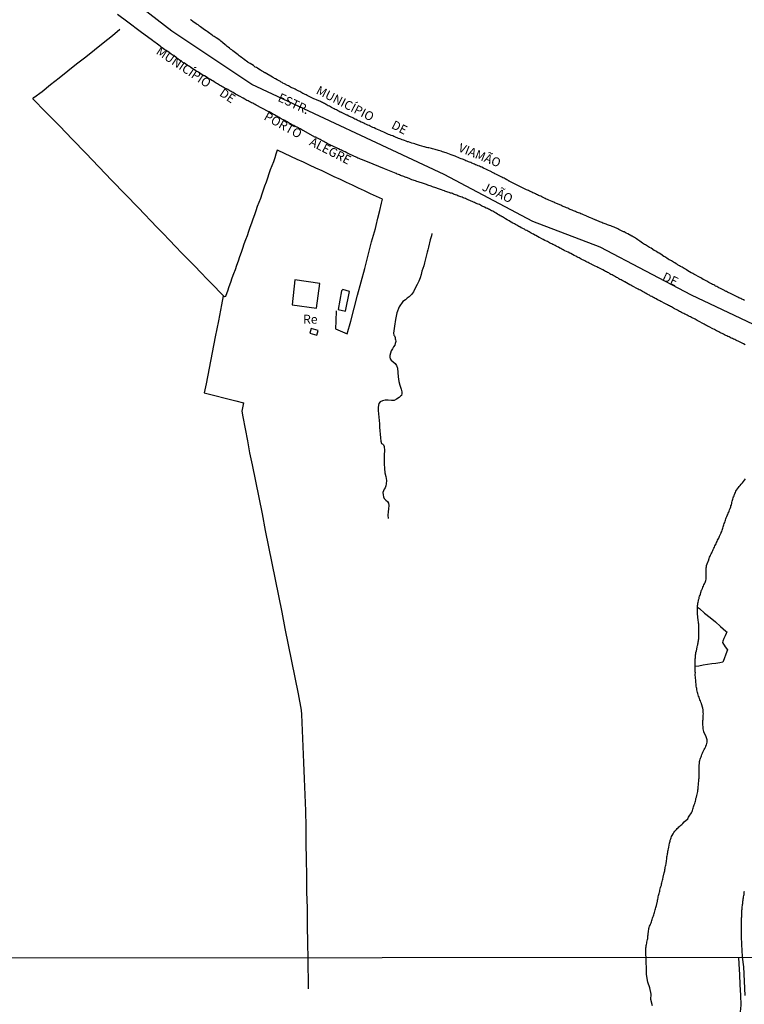
# Model space of a CAD drawing. Units: millimetres. Extents: x 190363 to 192774, y 1663206 to 1665979.
# Drawn here: x 190979 to 191183, y 1664302 to 1664579 of the extents above; entities that cross this region are included whole.
import ezdxf
from ezdxf.enums import TextEntityAlignment as Align

# ---------------------------------------------------------------- set-up
doc = ezdxf.new("R2010")
doc.units = ezdxf.units.MM
for name, color, linetype in [('V-EDIFICACAO', 60, 'Continuous'), ('V-LIMITE', 131, 'Continuous'), ('V-LOTE', 10, 'Continuous'), ('V-NOME_DOS_LOGRADOUROS', 7, 'Continuous'), ('V-QUADRA', 6, 'Continuous'), ('V-TALVEGUE', 7, 'Continuous'), ('V-TESTADA', 5, 'Continuous'), ('V-VALETA', 6, 'Continuous'), ('X-LIMITE_1000', 7, 'Continuous')]:
    doc.layers.add(name, color=color, linetype=linetype)

msp = doc.modelspace()

# ---------------------------------------------------------------- linework, layer by layer
at = {"layer": 'V-EDIFICACAO'}
for points in [[(191056.25, 1664505.39), (191055.47, 1664498.36), (191062.29, 1664497.36), (191063.27, 1664504.38), (191056.25, 1664505.39)], [(191069.73, 1664502.66), (191069.34, 1664502.28), (191068.36, 1664497.05), (191070.43, 1664496.59), (191071.56, 1664502.09), (191069.73, 1664502.66)], [(191060.78, 1664491.65), (191060.46, 1664490.38), (191062.42, 1664489.77), (191062.79, 1664491.12), (191060.78, 1664491.65)]]:
    msp.add_lwpolyline(points, close=True, dxfattribs=at)
at = {"layer": 'V-LIMITE'}
msp.add_lwpolyline([(191188.48, 1664491.19), (191167.66, 1664501.04), (191142.05, 1664514.53), (191123.06, 1664521.73), (191098.17, 1664534.97), (191044.1, 1664560.29), (191021.7, 1664575.27), (191006.41, 1664587.16)], dxfattribs=at)
at = {"layer": 'V-LOTE'}
for points in [[(190997.47, 1664568.08), (190999.91, 1664570.04), (191002.39, 1664572.04), (191004.98, 1664574.04), (191007.08, 1664575.81)], [(191051.29, 1664541.85), (191050.93, 1664540.74), (191050.57, 1664539.63), (191050.21, 1664538.52), (191049.75, 1664537.41), (191049.34, 1664536.27), (191048.94, 1664535.13), (191048.55, 1664533.99), (191048.15, 1664532.85), (191047.75, 1664531.71), (191047.35, 1664530.57), (191046.95, 1664529.43), (191046.55, 1664528.28), (191046.14, 1664527.13), (191045.67, 1664525.98), (191045.28, 1664524.81), (191044.89, 1664523.64), (191044.44, 1664522.47), (191044.02, 1664521.3), (191043.62, 1664520.12), (191043.23, 1664518.94), (191042.8, 1664517.76), (191042.37, 1664516.58), (191041.93, 1664515.4), (191041.55, 1664514.21), (191041.12, 1664513.02), (191040.69, 1664511.82), (191040.26, 1664510.62), (191039.84, 1664509.42), (191039.42, 1664508.22), (191038.98, 1664507.02), (191038.54, 1664505.82), (191038.12, 1664504.62), (191037.7, 1664503.42), (191037.28, 1664502.21), (191036.86, 1664501), (191036.72, 1664500.64), (191036.45, 1664500.62), (191036.07, 1664500.92), (191034.96, 1664502.09), (191033.85, 1664503.26), (191032.74, 1664504.43), (191031.63, 1664505.6), (191029.82, 1664507.4), (191028.09, 1664509.24), (191026.3, 1664511.07), (191024.51, 1664512.9), (191022.72, 1664514.73), (191021.01, 1664516.56), (191019.27, 1664518.39), (191017.48, 1664520.21), (191012.27, 1664525.62), (191008.54, 1664529.45), (191004.83, 1664533.28), (191001.16, 1664537.11), (190997.51, 1664540.94), (190993.74, 1664544.79), (190990.07, 1664548.67), (190986.3, 1664552.55), (190982.65, 1664556.3), (190982.93, 1664556.59), (190985.2, 1664558.36), (190987.56, 1664560.26), (190990, 1664562.16), (190992.44, 1664564.08), (190994.88, 1664566.08), (190997.47, 1664568.08)], [(191080.85, 1664528), (191079.19, 1664528.77), (191077.52, 1664529.57), (191075.8, 1664530.37), (191074.09, 1664531.17), (191072.39, 1664531.97), (191070.72, 1664532.77), (191069.02, 1664533.57), (191067.32, 1664534.37), (191065.62, 1664535.17), (191063.91, 1664535.97), (191062.14, 1664536.77), (191060.39, 1664537.59), (191058.64, 1664538.41), (191056.89, 1664539.23), (191055.09, 1664540.05), (191053.31, 1664540.89), (191051.53, 1664541.73), (191051.29, 1664541.85)], [(191067.88, 1664496.69), (191067.7, 1664493.84), (191067.63, 1664491.56), (191070.97, 1664490.2), (191071.94, 1664493.71), (191072.89, 1664497.39), (191073.84, 1664501.07), (191074.85, 1664504.82), (191075.86, 1664508.57), (191076.83, 1664512.32), (191077.8, 1664516.07), (191078.86, 1664519.82), (191079.1, 1664520.67), (191079.56, 1664522.74), (191080.11, 1664524.85), (191080.62, 1664526.96), (191080.85, 1664528)], [(191036.1, 1664500.89), (191035.6, 1664498.31), (191034.75, 1664493.82), (191033.88, 1664489.35), (191033.01, 1664484.92), (191032.12, 1664480.49), (191031.29, 1664476.09), (191030.76, 1664473.56), (191033.71, 1664472.87), (191036.64, 1664472.1), (191039.66, 1664471.33), (191041.8, 1664470.81), (191041.3, 1664468.45), (191041.63, 1664466.82), (191042.26, 1664463.51), (191042.89, 1664460.12), (191043.52, 1664456.73), (191044.24, 1664453.34), (191045.17, 1664448.74), (191046.1, 1664444.14), (191047.01, 1664439.54), (191047.92, 1664434.94), (191048.85, 1664430.34), (191049.74, 1664425.74), (191050.67, 1664421.14), (191051.6, 1664416.54), (191052.53, 1664411.94), (191053.46, 1664407.34), (191054.35, 1664402.74), (191055.26, 1664398.14), (191056.22, 1664393.54), (191057.13, 1664388.94), (191058.04, 1664384.34), (191058.14, 1664383.14), (191058.28, 1664378.65), (191058.46, 1664374.14), (191058.62, 1664369.63), (191058.82, 1664365.12), (191059.02, 1664360.61), (191059.22, 1664356.1), (191059.36, 1664351.59), (191059.33, 1664346.99), (191059.45, 1664342.44), (191059.53, 1664337.89), (191059.54, 1664333.31), (191059.66, 1664328.73), (191059.71, 1664324.15), (191059.75, 1664318.58), (191059.84, 1664314.82), (191059.96, 1664306.01)], [(191169.4, 1664413.3), (191169.93, 1664412.94), (191171.37, 1664411.69), (191172.9, 1664410.44), (191174.38, 1664409.19), (191175.84, 1664407.91), (191177.32, 1664406.63), (191177.59, 1664406.43), (191177.39, 1664405.94), (191177.1, 1664405.25), (191176.78, 1664404.5), (191176.47, 1664403.79), (191176.37, 1664403.42), (191177.13, 1664402.22), (191177.76, 1664401.37), (191177.34, 1664400.11), (191176.85, 1664398.84), (191176.5, 1664397.83), (191175.61, 1664397.68), (191174.52, 1664397.53), (191173.39, 1664397.38), (191172.18, 1664397.19), (191170.97, 1664397), (191169.73, 1664396.78), (191168.71, 1664396.63)], [(191175.99, 1664287.08), (191178.21, 1664290.18), (191179.09, 1664291.57), (191179.7, 1664292.94), (191180.8, 1664295.9), (191181.37, 1664298.66), (191181.67, 1664301.48), (191181.5, 1664304.29), (191181.31, 1664307.16), (191181.21, 1664310.03), (191181.06, 1664312.99), (191180.94, 1664314.92)]]:
    msp.add_lwpolyline(points, dxfattribs=at)
at = {"layer": 'V-QUADRA'}
for points in [[(191182.78, 1664487.11), (191182.32, 1664487.33), (191180.76, 1664488.1), (191180.48, 1664488.22), (191180.14, 1664488.41), (191179.84, 1664488.56), (191179.5, 1664488.73), (191179.2, 1664488.86), (191178.86, 1664488.99), (191178.56, 1664489.16), (191178.22, 1664489.31), (191177.92, 1664489.46), (191177.58, 1664489.63), (191177.28, 1664489.76), (191176.94, 1664489.95), (191176.64, 1664490.1), (191176.3, 1664490.27), (191176, 1664490.4), (191175.66, 1664490.57), (191175.36, 1664490.74), (191175.02, 1664490.91), (191174.72, 1664491.06), (191174.42, 1664491.21), (191174.12, 1664491.38), (191173.67, 1664491.59), (191172.65, 1664492.15), (191172.46, 1664492.25), (191172.16, 1664492.38), (191171.86, 1664492.57), (191171.56, 1664492.75), (191171.26, 1664492.87), (191170.83, 1664493.11), (191169.83, 1664493.69), (191169.64, 1664493.77), (191169.3, 1664493.94), (191169, 1664494.11), (191168.66, 1664494.28), (191168.36, 1664494.45), (191168.02, 1664494.62), (191167.72, 1664494.75), (191167.38, 1664494.96), (191167.08, 1664495.09), (191166.74, 1664495.26), (191166.44, 1664495.43), (191166.1, 1664495.6), (191165.8, 1664495.75), (191165.5, 1664495.88), (191165.2, 1664496.03), (191164.9, 1664496.2), (191164.61, 1664496.33), (191164.31, 1664496.5), (191164.01, 1664496.67), (191163.71, 1664496.82), (191163.41, 1664496.99), (191162.92, 1664497.25), (191162.02, 1664497.76), (191161.79, 1664497.87), (191161.49, 1664498.04), (191161.19, 1664498.16), (191160.89, 1664498.34), (191160.6, 1664498.51), (191160.15, 1664498.74), (191159.16, 1664499.23), (191159.06, 1664499.29), (191158.76, 1664499.44), (191158.42, 1664499.64), (191158.12, 1664499.79), (191157.78, 1664500), (191157.48, 1664500.13), (191157.14, 1664500.32), (191156.84, 1664500.47), (191156.5, 1664500.68), (191156.2, 1664500.81), (191155.86, 1664501.02), (191155.56, 1664501.17), (191155.22, 1664501.37), (191154.92, 1664501.56), (191154.58, 1664501.75), (191154.28, 1664501.92), (191153.94, 1664502.09), (191153.64, 1664502.26), (191153.3, 1664502.43), (191153, 1664502.58), (191152.7, 1664502.71), (191152.27, 1664502.94), (191151.31, 1664503.48), (191151.25, 1664503.52), (191150.95, 1664503.67), (191150.65, 1664503.84), (191150.35, 1664503.97), (191149.88, 1664504.24), (191148.92, 1664504.78), (191148.86, 1664504.82), (191148.56, 1664504.95), (191148.22, 1664505.16), (191147.92, 1664505.33), (191147.58, 1664505.5), (191147.28, 1664505.67), (191146.94, 1664505.89), (191146.64, 1664506.04), (191146.3, 1664506.19), (191146, 1664506.4), (191145.66, 1664506.57), (191145.36, 1664506.74), (191145.02, 1664506.91), (191144.72, 1664507.1), (191144.42, 1664507.3), (191144.12, 1664507.42), (191143.83, 1664507.6), (191143.53, 1664507.75), (191143.23, 1664507.89), (191142.76, 1664508.15), (191141.67, 1664508.71), (191141.39, 1664508.83), (191141.09, 1664509), (191140.6, 1664509.24), (191139.71, 1664509.69), (191139.6, 1664509.73), (191139.26, 1664509.88), (191138.96, 1664510.03), (191138.62, 1664510.24), (191138.32, 1664510.37), (191137.98, 1664510.54), (191137.68, 1664510.71), (191137.34, 1664510.88), (191137.04, 1664511.03), (191136.7, 1664511.22), (191136.4, 1664511.37), (191136.1, 1664511.52), (191135.8, 1664511.69), (191135.5, 1664511.82), (191135.21, 1664511.99), (191134.74, 1664512.22), (191133.73, 1664512.74), (191133.46, 1664512.86), (191132.99, 1664513.1), (191132.11, 1664513.51), (191131.92, 1664513.61), (191131.58, 1664513.83), (191131.28, 1664513.95), (191130.94, 1664514.17), (191130.64, 1664514.31), (191130.3, 1664514.51), (191130, 1664514.64), (191129.66, 1664514.85), (191129.36, 1664514.98), (191129.02, 1664515.17), (191128.72, 1664515.32), (191128.42, 1664515.49), (191128.12, 1664515.62), (191127.82, 1664515.79), (191127.52, 1664515.96), (191127.23, 1664516.11), (191126.93, 1664516.23), (191126.46, 1664516.47), (191125.99, 1664516.67), (191125.45, 1664517.03), (191125.35, 1664517.07), (191124.88, 1664517.3), (191123.92, 1664517.82), (191123.64, 1664517.96), (191123.3, 1664518.18), (191123, 1664518.31), (191122.66, 1664518.52), (191122.36, 1664518.69), (191122.02, 1664518.86), (191121.72, 1664519.03), (191121.38, 1664519.2), (191121.08, 1664519.37), (191120.74, 1664519.59), (191120.44, 1664519.69), (191120.1, 1664519.88), (191119.8, 1664520.03), (191119.46, 1664520.23), (191119.16, 1664520.4), (191118.86, 1664520.57), (191118.56, 1664520.74), (191118.26, 1664520.91), (191117.97, 1664521.08), (191117.5, 1664521.34), (191116.58, 1664521.89), (191116.56, 1664521.91), (191116.22, 1664522.06), (191115.92, 1664522.25), (191115.45, 1664522.51), (191114.53, 1664523.11), (191114.51, 1664523.11), (191114.21, 1664523.23), (191113.91, 1664523.4), (191113.53, 1664523.62), (191113.16, 1664523.85), (191112.8, 1664524.07), (191112.46, 1664524.28), (191112.1, 1664524.47), (191111.82, 1664524.64), (191111.52, 1664524.77), (191111.22, 1664524.96), (191110.92, 1664525.11), (191110.63, 1664525.26), (191110.33, 1664525.41), (191110.03, 1664525.56), (191109.56, 1664525.82), (191108.9, 1664526.12), (191108.71, 1664526.2), (191108.41, 1664526.37), (191108.11, 1664526.5), (191107.77, 1664526.65), (191107.02, 1664526.95), (191107, 1664526.95), (191106.7, 1664527.1), (191106.4, 1664527.22), (191106.06, 1664527.37), (191105.76, 1664527.52), (191105.42, 1664527.65), (191105.12, 1664527.78), (191104.78, 1664527.93), (191104.48, 1664528.03), (191104.14, 1664528.19), (191103.84, 1664528.31), (191103.5, 1664528.44), (191103.2, 1664528.57), (191102.9, 1664528.68), (191102.6, 1664528.8), (191102.31, 1664528.93), (191102.01, 1664529.02), (191101.71, 1664529.14), (191101.41, 1664529.27), (191101.11, 1664529.36), (191100.81, 1664529.49), (191100.51, 1664529.61), (191100.21, 1664529.7), (191099.92, 1664529.76), (191099.57, 1664529.89), (191099.17, 1664530.04), (191098.36, 1664530.34), (191098.29, 1664530.36), (191097.89, 1664530.49), (191097.44, 1664530.66), (191096.35, 1664531.07), (191096.16, 1664531.11), (191095.82, 1664531.24), (191095.52, 1664531.34), (191095.18, 1664531.45), (191094.88, 1664531.55), (191094.54, 1664531.66), (191094.24, 1664531.79), (191093.9, 1664531.92), (191093.6, 1664532), (191093.26, 1664532.13), (191092.96, 1664532.26), (191092.66, 1664532.34), (191092.36, 1664532.45), (191092.06, 1664532.56), (191091.77, 1664532.66), (191091.47, 1664532.73), (191091.17, 1664532.81), (191090.87, 1664532.94), (191090.52, 1664533.05), (191090.14, 1664533.2), (191089.1, 1664533.52), (191088.75, 1664533.69), (191088.39, 1664533.84), (191087.56, 1664534.12), (191087.5, 1664534.16), (191087.2, 1664534.27), (191086.86, 1664534.39), (191086.56, 1664534.52), (191086.22, 1664534.65), (191085.92, 1664534.73), (191085.62, 1664534.86), (191085.32, 1664534.99), (191085.02, 1664535.1), (191084.87, 1664535.14), (191084.81, 1664535.23), (191084.69, 1664535.25), (191081.4, 1664536.53), (191078.25, 1664537.85), (191075.25, 1664539.06), (191075, 1664539.17), (191074.65, 1664539.3), (191074.31, 1664539.45), (191073.97, 1664539.6), (191073.63, 1664539.77), (191073.29, 1664539.94), (191072.95, 1664540.07), (191072.61, 1664540.24), (191072.26, 1664540.41), (191071.92, 1664540.54), (191071.58, 1664540.71), (191071.2, 1664540.88), (191070.86, 1664541.05), (191070.34, 1664541.31), (191069.64, 1664541.65), (191069.32, 1664541.8), (191068.98, 1664541.95), (191068.47, 1664542.16), (191067.72, 1664542.55), (191067.44, 1664542.67), (191067.1, 1664542.84), (191066.72, 1664543.01), (191066.38, 1664543.18), (191066.03, 1664543.35), (191065.69, 1664543.52), (191065.35, 1664543.7), (191065.01, 1664543.89), (191064.67, 1664544.08), (191064.33, 1664544.27), (191063.99, 1664544.44), (191063.64, 1664544.61), (191063.3, 1664544.81), (191062.96, 1664545), (191062.62, 1664545.17), (191062.47, 1664545.23), (191062.32, 1664545.32), (191062.28, 1664545.34), (191062.13, 1664545.47), (191061.93, 1664545.49), (191061.88, 1664545.51), (191058.76, 1664547.26), (191058.52, 1664547.37), (191058.18, 1664547.54), (191057.69, 1664547.79), (191056.86, 1664548.28), (191056.75, 1664548.33), (191056.6, 1664548.39), (191056.26, 1664548.56), (191055.96, 1664548.73), (191055.62, 1664548.88), (191055.32, 1664549.05), (191054.98, 1664549.24), (191054.68, 1664549.41), (191054.34, 1664549.58), (191054.04, 1664549.75), (191053.7, 1664549.95), (191053.4, 1664550.14), (191053.06, 1664550.33), (191052.76, 1664550.48), (191052.42, 1664550.67), (191052.12, 1664550.84), (191051.78, 1664551.04), (191051.48, 1664551.19), (191051.14, 1664551.38), (191050.84, 1664551.55), (191050.5, 1664551.76), (191049.99, 1664552.02), (191049.52, 1664552.31), (191049.03, 1664552.57), (191048.72, 1664552.72), (191045.34, 1664554.49), (191045.04, 1664554.68), (191044.7, 1664554.83), (191044.4, 1664555), (191044.06, 1664555.17), (191043.76, 1664555.35), (191043.42, 1664555.52), (191043.12, 1664555.66), (191042.78, 1664555.81), (191042.48, 1664555.99), (191042.18, 1664556.16), (191041.71, 1664556.41), (191040.71, 1664556.99), (191040.39, 1664557.14), (191040.09, 1664557.27), (191039.6, 1664557.56), (191038.87, 1664558.02), (191038.64, 1664558.12), (191038.3, 1664558.29), (191038, 1664558.46), (191037.66, 1664558.65), (191037.36, 1664558.84), (191037.02, 1664559.03), (191036.72, 1664559.19), (191036.38, 1664559.38), (191036.08, 1664559.55), (191035.74, 1664559.74), (191035.44, 1664559.91), (191035.1, 1664560.12), (191034.8, 1664560.29), (191034.46, 1664560.51), (191034.16, 1664560.68), (191033.82, 1664560.89), (191033.52, 1664561.06), (191033.18, 1664561.28), (191032.88, 1664561.43), (191032.54, 1664561.66), (191032.24, 1664561.83), (191031.73, 1664562.13), (191031.3, 1664562.45), (191030.81, 1664562.69), (191030.7, 1664562.73), (191030.4, 1664562.88), (191029.95, 1664563.15), (191029.14, 1664563.73), (191028.76, 1664563.92), (191028.39, 1664564.14), (191028.03, 1664564.37), (191027.67, 1664564.62), (191027.27, 1664564.88), (191026.95, 1664565.12), (191026.65, 1664565.31), (191026.3, 1664565.52), (191025.94, 1664565.76), (191025.56, 1664566.01), (191025.19, 1664566.25), (191024.79, 1664566.48), (191024.45, 1664566.72), (191024.06, 1664566.95), (191023.75, 1664567.19), (191023.45, 1664567.4), (191022.98, 1664567.74), (191022.19, 1664568.4), (191021.83, 1664568.57), (191021.36, 1664568.91), (191020.52, 1664569.58), (191020.38, 1664569.64), (191020.08, 1664569.83), (191019.74, 1664570.07), (191019.37, 1664570.3), (191018.99, 1664570.58), (191018.67, 1664570.81), (191018.37, 1664571.05), (191018, 1664571.33), (191017.62, 1664571.6), (191017.3, 1664571.86), (191016.96, 1664572.12), (191016.6, 1664572.37), (191016.53, 1664572.43), (191016.47, 1664572.48), (191016.41, 1664572.52), (191016.32, 1664572.59), (191016.25, 1664572.62), (191012.76, 1664575.18), (191009.27, 1664577.8), (191006.36, 1664579.99)], [(191182.53, 1664499.6), (191182.25, 1664499.76), (191181.85, 1664499.96), (191181.55, 1664500.08), (191181.25, 1664500.19), (191180.95, 1664500.34), (191180.67, 1664500.47), (191180.31, 1664500.66), (191180.16, 1664500.73), (191178.86, 1664501.39), (191178.43, 1664501.58), (191178.17, 1664501.73), (191177.79, 1664501.92), (191177.49, 1664502.05), (191177.43, 1664502.07), (191176.53, 1664502.58), (191176.04, 1664502.82), (191175.78, 1664502.96), (191175.4, 1664503.16), (191175.1, 1664503.29), (191174.8, 1664503.48), (191174.46, 1664503.6), (191174.2, 1664503.75), (191173.91, 1664503.93), (191173.61, 1664504.05), (191173.33, 1664504.22), (191172.95, 1664504.44), (191172.59, 1664504.63), (191172.29, 1664504.8), (191172.01, 1664504.95), (191171.62, 1664505.16), (191171.26, 1664505.36), (191170.96, 1664505.5), (191170.62, 1664505.72), (191170.3, 1664505.89), (191169.92, 1664506.1), (191169.75, 1664506.19), (191168.74, 1664506.78), (191168.32, 1664506.98), (191168.04, 1664507.13), (191167.64, 1664507.32), (191167.57, 1664507.34), (191166.65, 1664507.94), (191166.23, 1664508.17), (191165.97, 1664508.34), (191165.63, 1664508.56), (191165.37, 1664508.7), (191165.01, 1664508.92), (191164.63, 1664509.13), (191164.32, 1664509.32), (191163.97, 1664509.52), (191163.71, 1664509.69), (191163.35, 1664509.9), (191163, 1664510.11), (191162.64, 1664510.35), (191162.3, 1664510.52), (191162.02, 1664510.67), (191161.7, 1664510.88), (191161.42, 1664511.03), (191161.13, 1664511.22), (191160.76, 1664511.46), (191160.42, 1664511.67), (191160.14, 1664511.84), (191159.93, 1664511.95), (191159.04, 1664512.57), (191158.59, 1664512.82), (191158.33, 1664512.99), (191157.97, 1664513.21), (191157.61, 1664513.42), (191157.27, 1664513.61), (191157.16, 1664513.66), (191156.33, 1664514.23), (191155.9, 1664514.47), (191155.62, 1664514.64), (191155.3, 1664514.81), (191155.02, 1664515), (191154.71, 1664515.19), (191154.47, 1664515.34), (191154.15, 1664515.51), (191153.89, 1664515.72), (191153.53, 1664515.98), (191153.19, 1664516.23), (191152.89, 1664516.43), (191152.57, 1664516.64), (191152.23, 1664516.88), (191151.97, 1664517.05), (191151.63, 1664517.26), (191151.25, 1664517.5), (191150.99, 1664517.64), (191150.89, 1664517.69), (191149.8, 1664518.26), (191149.33, 1664518.52), (191149.03, 1664518.69), (191148.73, 1664518.82), (191148.58, 1664518.89), (191147.67, 1664519.35), (191147.24, 1664519.56), (191146.98, 1664519.69), (191146.6, 1664519.86), (191146.34, 1664519.99), (191145.96, 1664520.14), (191145.66, 1664520.25), (191145.38, 1664520.37), (191144.98, 1664520.52), (191144.68, 1664520.63), (191144.38, 1664520.76), (191144.1, 1664520.87), (191143.7, 1664521.01), (191143.4, 1664521.1), (191143.1, 1664521.23), (191142.8, 1664521.34), (191142.5, 1664521.44), (191142.22, 1664521.57), (191141.9, 1664521.68), (191141.56, 1664521.82), (191141.28, 1664521.93), (191140.88, 1664522.1), (191140.77, 1664522.15), (191139.77, 1664522.57), (191139.3, 1664522.79), (191139, 1664522.91), (191138.66, 1664523.04), (191138.36, 1664523.19), (191138.3, 1664523.22), (191137.3, 1664523.62), (191136.93, 1664523.79), (191136.57, 1664523.94), (191136.27, 1664524.07), (191135.97, 1664524.17), (191135.67, 1664524.28), (191135.38, 1664524.39), (191135.08, 1664524.54), (191134.78, 1664524.64), (191134.48, 1664524.77), (191134.18, 1664524.92), (191133.84, 1664525.05), (191133.54, 1664525.18), (191133.24, 1664525.32), (191132.9, 1664525.47), (191132.6, 1664525.62), (191132.22, 1664525.77), (191131.92, 1664525.9), (191131.64, 1664526.03), (191131.24, 1664526.2), (191130.94, 1664526.33), (191130.92, 1664526.33), (191129.76, 1664526.84), (191129.32, 1664527.05), (191129.02, 1664527.18), (191128.72, 1664527.29), (191128.53, 1664527.38), (191127.63, 1664527.76), (191127.18, 1664527.95), (191126.88, 1664528.08), (191126.54, 1664528.25), (191126.2, 1664528.38), (191125.96, 1664528.52), (191125.6, 1664528.68), (191125.31, 1664528.85), (191125.01, 1664528.97), (191124.71, 1664529.1), (191124.45, 1664529.25), (191124.11, 1664529.4), (191123.83, 1664529.53), (191123.49, 1664529.7), (191123.09, 1664529.87), (191122.83, 1664530), (191122.45, 1664530.17), (191122.15, 1664530.34), (191121.85, 1664530.47), (191121.55, 1664530.57), (191121.31, 1664530.69), (191117.78, 1664532.44), (191116.47, 1664533.12), (191116.47, 1664533.16), (191116.3, 1664533.24), (191116.21, 1664533.28), (191116.09, 1664533.35), (191115.79, 1664533.52), (191115.36, 1664533.75), (191115.02, 1664533.92), (191114.68, 1664534.05), (191114.4, 1664534.22), (191114, 1664534.4), (191113.68, 1664534.61), (191113.23, 1664534.82), (191112.91, 1664534.99), (191112.46, 1664535.2), (191112.14, 1664535.37), (191111.93, 1664535.48), (191111.12, 1664535.89), (191110.63, 1664536.12), (191110.3, 1664536.27), (191110.05, 1664536.4), (191109.24, 1664536.78), (191108.75, 1664537.02), (191108.41, 1664537.17), (191108.07, 1664537.29), (191107.74, 1664537.42), (191107.34, 1664537.59), (191107, 1664537.74), (191106.66, 1664537.89), (191106.38, 1664538), (191105.98, 1664538.17), (191105.68, 1664538.32), (191105.33, 1664538.45), (191105.03, 1664538.57), (191104.65, 1664538.75), (191104.31, 1664538.87), (191103.97, 1664539), (191103.63, 1664539.17), (191103.29, 1664539.3), (191102.97, 1664539.43), (191102.52, 1664539.58), (191102.45, 1664539.58), (191101.24, 1664540.11), (191100.73, 1664540.32), (191100.39, 1664540.43), (191100.11, 1664540.52), (191099.23, 1664540.88), (191098.76, 1664541.07), (191098.38, 1664541.18), (191098.08, 1664541.26), (191097.76, 1664541.39), (191097.31, 1664541.52), (191096.97, 1664541.62), (191096.63, 1664541.73), (191096.29, 1664541.82), (191095.95, 1664541.9), (191095.61, 1664542.01), (191095.26, 1664542.12), (191094.92, 1664542.2), (191094.58, 1664542.29), (191094.24, 1664542.37), (191093.9, 1664542.46), (191093.6, 1664542.52), (191093.26, 1664542.59), (191092.96, 1664542.67), (191092.62, 1664542.76), (191092.55, 1664542.78), (191091.21, 1664543.16), (191090.7, 1664543.29), (191090.4, 1664543.4), (191090.06, 1664543.55), (191089.99, 1664543.57), (191089.08, 1664543.8), (191088.6, 1664543.97), (191088.18, 1664544.12), (191087.84, 1664544.21), (191087.52, 1664544.34), (191087.07, 1664544.51), (191086.73, 1664544.63), (191086.39, 1664544.74), (191086.05, 1664544.87), (191085.71, 1664545.02), (191085.36, 1664545.13), (191085.02, 1664545.27), (191084.68, 1664545.4), (191084.34, 1664545.55), (191084.04, 1664545.68), (191083.72, 1664545.83), (191083.27, 1664545.98), (191082.93, 1664546.09), (191082.53, 1664546.2), (191081.27, 1664546.85), (191080.8, 1664547.07), (191080.46, 1664547.19), (191080.39, 1664547.22), (191079.01, 1664547.83), (191078.49, 1664548.09), (191078.17, 1664548.22), (191077.77, 1664548.41), (191077.43, 1664548.56), (191077.09, 1664548.73), (191076.76, 1664548.86), (191076.34, 1664549.07), (191075.93, 1664549.22), (191075.61, 1664549.37), (191075.21, 1664549.56), (191074.89, 1664549.71), (191074.44, 1664549.93), (191074.16, 1664550.07), (191073.76, 1664550.27), (191073.42, 1664550.44), (191073.12, 1664550.57), (191072.82, 1664550.71), (191072.52, 1664550.87), (191071.41, 1664551.4), (191070.9, 1664551.63), (191070.86, 1664551.65), (191069.31, 1664552.4), (191069.23, 1664552.44), (191069.21, 1664552.49), (191069.17, 1664552.53), (191069.02, 1664552.55), (191069, 1664552.55), (191068.87, 1664552.59), (191068.81, 1664552.66), (191068.78, 1664552.68), (191068.47, 1664552.83), (191068.21, 1664552.96), (191067.89, 1664553.13), (191067.59, 1664553.27), (191067.31, 1664553.4), (191067.06, 1664553.55), (191066.76, 1664553.7), (191066.5, 1664553.85), (191066.24, 1664553.98), (191065.95, 1664554.15), (191065.63, 1664554.32), (191065.35, 1664554.47), (191065.05, 1664554.62), (191064.8, 1664554.77), (191064.54, 1664554.9), (191064.28, 1664555.05), (191064.02, 1664555.19), (191063.73, 1664555.33), (191063.45, 1664555.46), (191062.28, 1664556.01), (191061.85, 1664556.18), (191061.6, 1664556.28), (191061.4, 1664556.37), (191060.08, 1664557.01), (191059.68, 1664557.22), (191059.42, 1664557.35), (191059.14, 1664557.48), (191058.8, 1664557.65), (191058.48, 1664557.8), (191058.23, 1664557.95), (191057.95, 1664558.1), (191057.59, 1664558.29), (191057.31, 1664558.42), (191056.97, 1664558.59), (191056.62, 1664558.76), (191056.28, 1664558.93), (191055.96, 1664559.12), (191055.62, 1664559.25), (191055.36, 1664559.38), (191055.02, 1664559.57), (191054.75, 1664559.7), (191054.4, 1664559.89), (191054.19, 1664560), (191053.32, 1664560.47), (191052.89, 1664560.68), (191052.68, 1664560.81), (191052.4, 1664560.98), (191052.19, 1664561.09), (191051.24, 1664561.62), (191050.8, 1664561.87), (191050.54, 1664562), (191050.29, 1664562.15), (191049.99, 1664562.34), (191047.91, 1664563.53), (191047.85, 1664563.58), (191047.75, 1664563.6), (191047.72, 1664563.67), (191047.56, 1664563.71), (191047.53, 1664563.75), (191047.39, 1664563.84), (191047.28, 1664563.9), (191046.87, 1664564.16), (191046.55, 1664564.35), (191046.15, 1664564.62), (191045.72, 1664564.88), (191045.42, 1664565.05), (191045.1, 1664565.2), (191044.61, 1664565.65), (191044.14, 1664565.9), (191043.67, 1664566.23), (191043.33, 1664566.4), (191043.1, 1664566.51), (191043.03, 1664566.59), (191041.99, 1664567.34), (191041.5, 1664567.68), (191041.24, 1664567.87), (191040.86, 1664568.15), (191040.6, 1664568.34), (191040.26, 1664568.62), (191039.89, 1664568.91), (191039.55, 1664569.17), (191039.17, 1664569.47), (191038.83, 1664569.75), (191038.49, 1664570.05), (191038.17, 1664570.26), (191037.89, 1664570.49), (191037.53, 1664570.77), (191037.25, 1664571), (191036.89, 1664571.26), (191036.65, 1664571.48), (191035.86, 1664572.07), (191035.4, 1664572.44), (191035.12, 1664572.71), (191034.09, 1664573.4), (191033.6, 1664573.76), (191033.22, 1664574.01), (191032.96, 1664574.18), (191032.58, 1664574.46), (191032.34, 1664574.61), (191031.98, 1664574.91), (191031.56, 1664575.19), (191031.27, 1664575.38), (191030.89, 1664575.66), (191030.51, 1664575.93), (191030.12, 1664576.21), (191029.72, 1664576.51), (191029.44, 1664576.72), (191029.04, 1664577.02), (191028.78, 1664577.19), (191028.55, 1664577.35), (191027.56, 1664578), (191027.07, 1664578.35), (191026.88, 1664578.54)], [(191182.78, 1664304.17), (191182.38, 1664312.24), (191182.04, 1664314.92), (191182.01, 1664315.72), (191181.93, 1664316.21), (191181.93, 1664316.49), (191181.93, 1664316.79), (191181.91, 1664317.26), (191181.85, 1664318.01), (191181.86, 1664318.2), (191181.84, 1664318.54), (191181.84, 1664318.84), (191181.82, 1664319.18), (191181.78, 1664319.48), (191181.76, 1664319.82), (191181.76, 1664320.12), (191181.74, 1664320.46), (191181.74, 1664320.76), (191181.71, 1664321.1), (191181.74, 1664321.4), (191181.71, 1664321.74), (191181.71, 1664322.04), (191181.71, 1664322.38), (191181.71, 1664322.68), (191181.76, 1664323.02), (191181.74, 1664323.32), (191181.71, 1664323.66), (191181.71, 1664323.96), (191181.71, 1664324.3), (191181.71, 1664324.6), (191181.76, 1664325.07), (191181.76, 1664326.07), (191181.78, 1664326.22), (191181.8, 1664326.52), (191181.8, 1664326.99), (191181.82, 1664328.08), (191181.84, 1664328.14), (191181.88, 1664328.44), (191181.93, 1664328.78), (191181.95, 1664329.08), (191181.97, 1664329.42), (191182.01, 1664329.72), (191182.05, 1664330.06), (191182.08, 1664330.36), (191182.1, 1664330.7), (191182.18, 1664331), (191182.21, 1664331.34), (191182.25, 1664331.64), (191182.31, 1664331.94), (191182.35, 1664332.24), (191182.44, 1664332.58), (191182.46, 1664332.88), (191182.48, 1664333.22), (191182.52, 1664333.52)]]:
    msp.add_lwpolyline(points, dxfattribs=at)
at = {"layer": 'V-TALVEGUE'}
msp.add_lwpolyline([(191156.73, 1664301.3), (191156.23, 1664303.06), (191156.35, 1664304.53), (191155.96, 1664306.34), (191155.36, 1664307.9), (191155, 1664310.1), (191155, 1664310.41), (191154.9, 1664314.9), (191154.85, 1664315.62), (191154.85, 1664316.15), (191154.83, 1664316.75), (191154.85, 1664317.49), (191154.87, 1664317.56), (191154.94, 1664317.86), (191154.98, 1664318.2), (191155.05, 1664318.5), (191155.11, 1664318.84), (191155.17, 1664319.18), (191155.24, 1664319.52), (191155.28, 1664319.86), (191155.36, 1664320.2), (191155.38, 1664320.55), (191155.45, 1664320.89), (191155.49, 1664321.23), (191155.54, 1664321.57), (191155.58, 1664322.08), (191155.73, 1664323.04), (191155.79, 1664323.32), (191155.9, 1664323.62), (191156.03, 1664323.96), (191156.18, 1664324.26), (191156.3, 1664324.6), (191156.41, 1664324.9), (191156.54, 1664325.24), (191156.64, 1664325.54), (191156.75, 1664325.88), (191156.84, 1664326.18), (191156.97, 1664326.52), (191157.07, 1664326.86), (191157.2, 1664327.2), (191157.28, 1664327.54), (191157.39, 1664327.89), (191157.46, 1664328.23), (191157.58, 1664328.57), (191157.65, 1664328.91), (191157.8, 1664329.42), (191158.1, 1664330.68), (191158.16, 1664330.96), (191158.18, 1664331.26), (191158.27, 1664331.6), (191158.31, 1664331.9), (191158.44, 1664332.24), (191158.5, 1664332.54), (191158.56, 1664332.88), (191158.69, 1664333.18), (191158.76, 1664333.52), (191158.82, 1664333.82), (191158.91, 1664334.16), (191159.01, 1664334.5), (191159.08, 1664334.84), (191159.2, 1664335.18), (191159.29, 1664335.52), (191159.38, 1664335.87), (191159.46, 1664336.21), (191159.55, 1664336.55), (191159.59, 1664336.89), (191159.72, 1664337.4), (191160, 1664338.66), (191160.06, 1664338.9), (191160.14, 1664339.24), (191160.19, 1664339.54), (191160.25, 1664339.88), (191160.31, 1664340.18), (191160.38, 1664340.52), (191160.44, 1664340.82), (191160.53, 1664341.16), (191160.57, 1664341.5), (191160.57, 1664341.58), (191160.64, 1664341.73), (191160.66, 1664341.84), (191160.66, 1664342.14), (191160.72, 1664342.48), (191160.76, 1664342.78), (191160.78, 1664343.12), (191160.83, 1664343.42), (191160.91, 1664343.76), (191160.95, 1664344.06), (191161, 1664344.4), (191161.04, 1664344.7), (191161.13, 1664345.04), (191161.17, 1664345.4), (191161.3, 1664345.85), (191161.53, 1664347), (191161.62, 1664347.28), (191161.68, 1664347.56), (191161.72, 1664347.86), (191161.83, 1664348.2), (191161.92, 1664348.5), (191162.09, 1664348.84), (191162.21, 1664349.14), (191162.49, 1664349.58), (191162.75, 1664349.96), (191163.03, 1664350.35), (191163.24, 1664350.63), (191163.45, 1664350.86), (191163.66, 1664351.1), (191163.92, 1664351.33), (191164.13, 1664351.57), (191164.37, 1664351.78), (191164.65, 1664352.04), (191164.94, 1664352.27), (191165.2, 1664352.53), (191165.65, 1664352.95), (191166.61, 1664353.85), (191166.82, 1664354.28), (191167.04, 1664354.6), (191167.25, 1664354.9), (191167.46, 1664355.24), (191167.63, 1664355.54), (191167.82, 1664355.88), (191167.95, 1664356.18), (191168.04, 1664356.52), (191168.17, 1664356.82), (191168.27, 1664357.16), (191168.36, 1664357.46), (191168.46, 1664357.8), (191168.59, 1664358.14), (191168.68, 1664358.48), (191168.79, 1664358.82), (191168.85, 1664359.16), (191168.93, 1664359.51), (191169.06, 1664359.91), (191169.19, 1664360.36), (191169.43, 1664361.53), (191169.45, 1664361.64), (191169.47, 1664361.94), (191169.53, 1664362.28), (191169.57, 1664362.58), (191169.59, 1664362.92), (191169.64, 1664363.26), (191169.66, 1664363.6), (191169.68, 1664363.94), (191169.7, 1664364.28), (191169.72, 1664364.63), (191169.77, 1664364.97), (191169.79, 1664365.31), (191169.79, 1664365.65), (191169.79, 1664365.99), (191169.83, 1664366.33), (191169.85, 1664366.67), (191169.85, 1664367.02), (191169.85, 1664367.36), (191169.85, 1664367.7), (191169.85, 1664368.08), (191169.85, 1664368.59), (191169.92, 1664369.77), (191169.96, 1664369.96), (191170.04, 1664370.26), (191170.13, 1664370.6), (191170.24, 1664370.9), (191170.36, 1664371.24), (191170.47, 1664371.58), (191170.58, 1664371.92), (191170.73, 1664372.26), (191170.9, 1664372.61), (191171.05, 1664372.95), (191171.22, 1664373.29), (191171.41, 1664373.63), (191171.6, 1664373.97), (191171.66, 1664374.12), (191171.69, 1664374.18), (191171.73, 1664374.31), (191171.79, 1664374.36), (191171.81, 1664374.52), (191171.86, 1664374.54), (191171.92, 1664374.65), (191171.99, 1664375), (191172.05, 1664375.34), (191172.05, 1664375.68), (191172.05, 1664376.02), (191171.96, 1664376.36), (191171.81, 1664376.87), (191171.14, 1664378.3), (191171.11, 1664378.41), (191171.05, 1664378.75), (191170.98, 1664379.09), (191170.98, 1664379.43), (191170.92, 1664379.77), (191170.9, 1664380.12), (191170.87, 1664380.46), (191170.9, 1664380.8), (191170.9, 1664381.1), (191170.9, 1664381.44), (191170.92, 1664381.74), (191170.94, 1664382.08), (191170.96, 1664382.38), (191170.98, 1664382.72), (191170.98, 1664383.02), (191171.03, 1664383.36), (191170.98, 1664383.7), (191170.98, 1664384.08), (191170.94, 1664384.43), (191170.85, 1664384.94), (191170.49, 1664386.15), (191170.45, 1664386.26), (191170.3, 1664386.64), (191170.17, 1664386.99), (191170.04, 1664387.33), (191169.92, 1664387.67), (191169.81, 1664388.01), (191169.66, 1664388.35), (191169.55, 1664388.69), (191169.47, 1664389.03), (191169.38, 1664389.38), (191169.28, 1664389.72), (191169.21, 1664390.06), (191169.15, 1664390.44), (191169.08, 1664390.78), (191169.02, 1664391.13), (191169.02, 1664391.47), (191168.96, 1664391.81), (191168.93, 1664392.15), (191168.89, 1664392.49), (191168.89, 1664392.83), (191168.83, 1664393.34), (191168.7, 1664394.47), (191168.72, 1664394.5), (191168.76, 1664394.84), (191168.75, 1664395.2), (191168.7, 1664397.14), (191168.72, 1664397.44), (191168.72, 1664397.74), (191168.72, 1664398), (191168.72, 1664398.25), (191168.72, 1664398.55), (191168.72, 1664398.81), (191168.76, 1664399.11), (191168.79, 1664399.4), (191168.79, 1664399.7), (191168.79, 1664399.96), (191168.85, 1664400.26), (191168.93, 1664400.62), (191169.04, 1664401.05), (191169.17, 1664401.49), (191169.26, 1664402.15), (191169.36, 1664402.52), (191169.43, 1664402.77), (191169.47, 1664403.07), (191169.53, 1664403.33), (191169.57, 1664403.63), (191169.62, 1664403.88), (191169.64, 1664404.18), (191169.7, 1664404.48), (191169.7, 1664404.78), (191169.7, 1664405.04), (191169.7, 1664405.29), (191169.72, 1664405.59), (191169.72, 1664405.85), (191169.7, 1664406.15), (191169.74, 1664406.44), (191169.74, 1664406.74), (191169.7, 1664407.04), (191169.7, 1664407.34), (191169.7, 1664407.64), (191169.7, 1664407.94), (191169.7, 1664408.24), (191169.7, 1664408.54), (191169.66, 1664408.83), (191169.62, 1664409.09), (191169.53, 1664409.72), (191169.39, 1664411.51), (191169.4, 1664413.83), (191169.45, 1664414.13), (191169.49, 1664414.47), (191169.53, 1664414.77), (191169.62, 1664415.11), (191169.68, 1664415.41), (191169.79, 1664415.75), (191169.87, 1664416.05), (191169.96, 1664416.39), (191170.07, 1664416.69), (191170.17, 1664417.04), (191170.32, 1664417.47), (191170.53, 1664418.15), (191170.62, 1664418.22), (191170.73, 1664418.63), (191170.9, 1664418.95), (191171.03, 1664419.25), (191171.18, 1664419.59), (191171.3, 1664419.89), (191171.47, 1664420.23), (191171.6, 1664420.53), (191171.69, 1664420.87), (191171.75, 1664421.17), (191171.77, 1664421.51), (191171.79, 1664421.85), (191171.79, 1664422.15), (191171.75, 1664422.49), (191171.75, 1664422.79), (191171.75, 1664423.09), (191171.75, 1664423.43), (191171.79, 1664423.73), (191171.79, 1664424.07), (191171.84, 1664424.37), (191171.88, 1664424.71), (191171.9, 1664425.05), (191172.05, 1664425.48), (191172.5, 1664426.65), (191172.5, 1664426.71), (191172.6, 1664427.01), (191172.73, 1664427.35), (191172.88, 1664427.65), (191173.05, 1664427.99), (191173.18, 1664428.29), (191173.35, 1664428.63), (191173.5, 1664428.93), (191173.63, 1664429.27), (191173.78, 1664429.57), (191173.95, 1664429.91), (191174.12, 1664430.21), (191174.27, 1664430.55), (191174.42, 1664430.85), (191174.57, 1664431.19), (191174.72, 1664431.49), (191174.87, 1664431.83), (191174.99, 1664432.13), (191175.19, 1664432.47), (191175.31, 1664432.77), (191175.53, 1664433.28), (191175.98, 1664434.2), (191176.02, 1664434.31), (191176.15, 1664434.61), (191176.27, 1664434.95), (191176.38, 1664435.25), (191176.49, 1664435.59), (191176.55, 1664435.89), (191176.68, 1664436.23), (191176.77, 1664436.53), (191176.87, 1664436.87), (191177, 1664437.17), (191177.13, 1664437.51), (191177.24, 1664437.81), (191177.36, 1664438.15), (191177.45, 1664438.45), (191177.62, 1664438.79), (191177.7, 1664439.09), (191177.88, 1664439.43), (191178, 1664439.73), (191178.15, 1664440.07), (191178.26, 1664440.37), (191178.38, 1664440.73), (191178.54, 1664441.11), (191178.73, 1664441.58), (191178.77, 1664441.82), (191178.88, 1664442.12), (191178.96, 1664442.46), (191179.05, 1664442.76), (191179.13, 1664443.1), (191179.22, 1664443.4), (191179.33, 1664443.74), (191179.39, 1664444.04), (191179.52, 1664444.38), (191179.64, 1664444.68), (191179.77, 1664445.02), (191179.88, 1664445.32), (191179.99, 1664445.62), (191180.16, 1664445.92), (191180.35, 1664446.25), (191180.61, 1664446.62), (191180.84, 1664446.98), (191181.06, 1664447.24), (191181.31, 1664447.56), (191181.61, 1664447.88), (191181.97, 1664448.3), (191182.85, 1664449.39)], dxfattribs=at)
at = {"layer": 'V-TESTADA'}
msp.add_lwpolyline([(191080.85, 1664528), (191079.19, 1664528.77), (191077.52, 1664529.57), (191075.8, 1664530.37), (191074.09, 1664531.17), (191072.39, 1664531.97), (191070.72, 1664532.77), (191069.02, 1664533.57), (191067.32, 1664534.37), (191065.62, 1664535.17), (191063.91, 1664535.97), (191062.14, 1664536.77), (191060.39, 1664537.59), (191058.64, 1664538.41), (191056.89, 1664539.23), (191055.09, 1664540.05), (191053.31, 1664540.89), (191051.53, 1664541.73), (191051.29, 1664541.85)], dxfattribs=at)
at = {"layer": 'V-VALETA'}
for points in [[(191094.71, 1664518.43), (191094.62, 1664517.72), (191094.29, 1664516.57), (191093.8, 1664514.54), (191093.62, 1664513.83), (191093.43, 1664513.1), (191093.2, 1664512.35), (191093, 1664511.6), (191092.81, 1664510.85), (191092.62, 1664510.1), (191092.43, 1664509.35), (191092.22, 1664508.6), (191091.95, 1664507.83), (191091.72, 1664506.89), (191091.43, 1664505.93), (191091.02, 1664504.97), (191090.62, 1664504.01), (191090.04, 1664503.06), (191089.59, 1664502.02), (191089.02, 1664501.24), (191088.38, 1664500.57), (191087.81, 1664500.18), (191087.31, 1664499.78), (191086.6, 1664499.25), (191085.57, 1664497.78), (191084.86, 1664496.1), (191084.49, 1664494.25), (191084.22, 1664492.33), (191083.97, 1664490.39), (191084.02, 1664489.82), (191084.2, 1664489.61), (191084.39, 1664489.2), (191084.46, 1664488.69), (191084.48, 1664488.59), (191084.56, 1664488.02), (191084.45, 1664487.48), (191084.29, 1664487.04), (191083.97, 1664486.51), (191083.65, 1664485.95), (191083.32, 1664485.42), (191083.1, 1664484.76), (191082.96, 1664484.06), (191082.9, 1664483.59), (191083.01, 1664483.15), (191083.26, 1664482.76), (191083.85, 1664482.34), (191084.41, 1664481.81), (191084.76, 1664481.3), (191085.06, 1664480.5), (191085.2, 1664479.32), (191085.28, 1664478.05), (191085.4, 1664476.77), (191085.71, 1664475.74), (191086.06, 1664474.59), (191086.27, 1664473.88), (191086.26, 1664473.4), (191086.15, 1664472.89), (191085.92, 1664472.65), (191085.54, 1664472.3), (191084.76, 1664471.8), (191084.1, 1664471.46), (191083.42, 1664471.43), (191082.48, 1664471.57), (191081.65, 1664471.58), (191080.83, 1664471.39), (191080.18, 1664471.07), (191079.81, 1664470.63), (191079.69, 1664470.11), (191079.64, 1664469.44), (191079.68, 1664468.6), (191079.78, 1664467.69), (191079.86, 1664466.77), (191079.93, 1664465.83), (191080, 1664464.89), (191080.05, 1664463.94), (191080.08, 1664462.96), (191080.16, 1664461.98), (191080.27, 1664460.98), (191080.39, 1664459.97), (191080.62, 1664459.34), (191080.94, 1664459.16), (191081.18, 1664459), (191081.32, 1664458.52), (191081.42, 1664457.36), (191081.32, 1664456.14), (191081.3, 1664454.88), (191081.33, 1664453.62), (191081.45, 1664452.36), (191081.55, 1664451.1), (191081.82, 1664450.08), (191081.94, 1664448.97), (191081.89, 1664448), (191081.78, 1664447.47), (191081.58, 1664446.93), (191081.35, 1664446.56), (191081.13, 1664446.06), (191080.99, 1664445.56), (191081.01, 1664444.9), (191081.12, 1664444.36), (191081.37, 1664443.92), (191081.82, 1664443.4)], [(191081.82, 1664443.4), (191082.22, 1664443.03), (191082.52, 1664442.61), (191082.63, 1664441.9), (191082.53, 1664441.01), (191082.41, 1664440.12), (191082.38, 1664439.23), (191082.48, 1664438.31)]]:
    msp.add_lwpolyline(points, dxfattribs=at)
at = {"layer": 'X-LIMITE_1000'}
msp.add_line((192773.39, 1664316.08), (190364.53, 1664314.23), dxfattribs=at)

# ---------------------------------------------------------------- texts
at = {"layer": 'V-NOME_DOS_LOGRADOUROS'}
for s, rotation, p in [('MUNICÍPIO', 326, (191016.59, 1664568.41)), ('DE', 326, (191034.39, 1664556.66)), ('ESTR.', 335, (191050.91, 1664555.02)), ('MUNICÍPIO', 333, (191061.64, 1664557.12)), ('PORTO', 331, (191046.94, 1664549.88)), ('DE', 333, (191082.78, 1664547.4)), ('ALEGRE', 333, (191059.72, 1664542.65)), ('VIAMÃO', 338, (191101.66, 1664540.85)), ('JOÃO', 335, (191108.27, 1664529.94)), ('DE', 335, (191158.91, 1664504.64))]:
    msp.add_text(s, height=2.5, rotation=rotation, dxfattribs=at).set_placement(p, align=Align.BOTTOM_LEFT)
msp.add_text('Re', height=2.5, dxfattribs=at).set_placement((191058.55, 1664492.26), align=Align.BOTTOM_LEFT)

doc.saveas('drawing.dxf')
